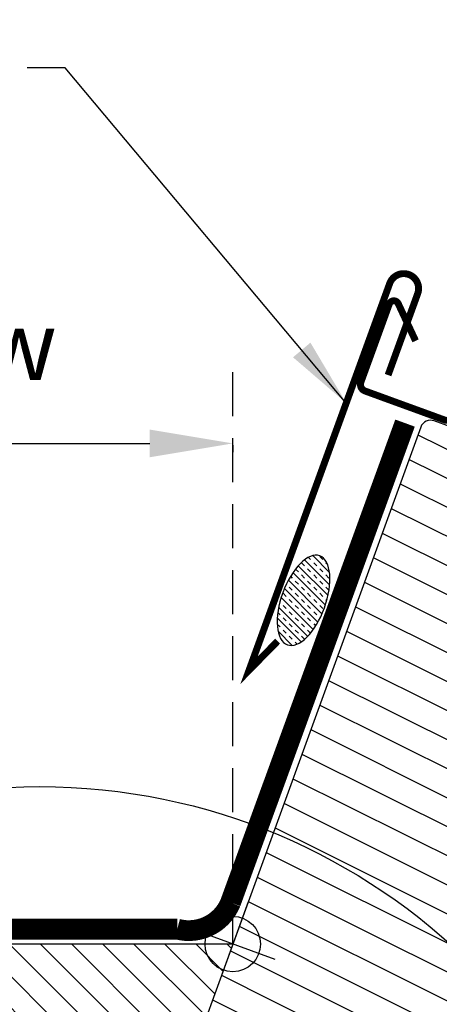
# Model space of a CAD drawing. Units: millimetres. Extents: x 3678 to 5603, y 11256 to 12498.
# Drawn here: x 5018 to 5079, y 12301 to 12443 of the extents above; entities that cross this region are included whole.
import ezdxf

# ---------------------------------------------------------------- set-up
doc = ezdxf.new("R2010")
doc.units = ezdxf.units.MM
doc.header["$PDMODE"] = 1
doc.linetypes.add('HIDDEN', pattern=[9.524999999999999, 6.349999999999999, -3.174999999999999])
doc.layers.get('0').update_dxf_attribs({"lineweight": 25})
for name, color, linetype in [('VELUX_FLASHING', 4, 'Continuous'), ('VELUX_HATCH', 7, 'Continuous'), ('VELUX_INFO', 7, 'Continuous'), ('VELUX_ROOFINGMATERIAL', 3, 'Continuous'), ('VELUX_ROOFWINDOW', 7, 'Continuous')]:
    doc.layers.add(name, color=color, linetype=linetype)
doc.styles.add('Arial', font='arial.ttf')
doc.styles.add('VELUX notes 1_50', font='arial.ttf')
doc.dimstyles.new('bips - 2.0', dxfattribs={"dimtxt": 10, "dimasz": 10, "dimexe": 1, "dimexo": 2, "dimgap": 25, "dimtad": 1, "dimtih": 1, "dimtoh": 1, "dimdec": 0, "dimzin": 1, "dimtxsty": 'Arial', "dimcen": 3, "dimdle": 1, "dimse1": 1, "dimse2": 1, "dimclrd": 256, "dimclrt": 256, "dimadec": 0, "dimazin": 0, "dimtfac": 1, "dimtdec": 0, "dimtmove": 2, "dimatfit": 3, "dimfxl": 1, "dimtolj": 1, "dimtzin": 1, "dimarcsym": 0})
doc.dimstyles.new('ISO-25', dxfattribs={"dimtxt": 75, "dimasz": 100, "dimexe": 1.25, "dimexo": 0.625, "dimgap": 25, "dimtad": 1, "dimtxsty": 'Standard', "dimcen": 2.5, "dimadec": 0, "dimazin": 0, "dimtfac": 1, "dimtmove": 1, "dimatfit": 1, "dimfxl": 1, "dimarcsym": 0})

# ---------------------------------------------------------------- blocks, each defined once
blk = doc.blocks.new('*D15')
at = {"color": 0, "lineweight": -2, "transparency": 16777216}
for p, q in [((4838.634975677249, 12381.46407695018), (4838.634975677249, 12380.47916542222)), ((4850.63497567725, 12381.72916542222), (5036.949329773232, 12381.72916542222)), ((5048.949329773232, 12381.46407695018), (5048.949329773232, 12380.47916542222))]:
    blk.add_line(p, q, dxfattribs=at)
at = {"color": 0, "transparency": 16777216}
for points in [[(4850.63497567725, 12383.72916542222), (4850.63497567725, 12379.72916542222), (4838.634975677249, 12381.72916542222)], [(5036.949329773232, 12383.72916542222), (5036.949329773232, 12379.72916542222), (5048.949329773232, 12381.72916542222)]]:
    blk.add_solid(points, dxfattribs=at)
at = {"layer": 'Defpoints', "color": 0, "transparency": 16777216}
for p in [(4838.634975677249, 12382.08907695018), (5048.949329773232, 12382.08907695018), (5048.949329773232, 12381.72916542222)]:
    blk.add_point(p, dxfattribs=at)
at = {"color": 0, "transparency": 16777216, "insert": (4942.043046211353, 12394.57644776571), "char_height": 10, "attachment_point": 5, "style": 'VELUX notes 1_50'}
blk.add_mtext('210 @ red line on window', dxfattribs=at)
blk = doc.blocks.new('A$C0DCA5DB7')
at = {"layer": 'VELUX_HATCH'}
h = blk.add_hatch(dxfattribs=at)
h.set_pattern_fill('ANSI31', color=256, scale=30, angle=288.5, style=0)
h.set_pattern_definition([(333.4999999999999, (-6305.094253288389, -12389.13858523129), (1.673241799161786, 3.356003856007592), [])])
edge = h.paths.add_edge_path()
edge.add_line((50.50603921586025, 198.4758158339264), (56.05022567849482, 196.4578969883041))
edge.add_arc((56.56325589348258, 197.8674359194873), 1.50000000000384, 250.0000000000837, 295.0000000000837)
edge.add_line((57.19718328609724, 196.5079742389298), (58.60706732662038, 197.1654139641341))
edge.add_arc((57.97313993400578, 198.5248756446873), 1.499999999999875, 295.0000000001519, 340.0000000001518)
edge.add_line((59.38267886518588, 198.0118454297026), (62.83708231277706, 207.5027408996375))
edge.add_arc((61.42754338159784, 208.0157711146253), 1.500000000000086, 340.0000000000301, 430.00000000003)
edge.add_line((61.94057359658564, 209.4253100458045), (49.16075395389817, 214.0767839950385))
edge.add_arc((49.6737841688855, 215.4863229262164), 1.499999999998649, 160.0000000000286, 250.0000000000286, ccw=False)
edge.add_line((48.26424523770765, 215.9993531412037), (58.48400123864576, 244.0779019861129))
edge.add_arc((57.07446230746565, 244.5909322011017), 1.500000000001252, 340.000000000007, 413.5000000000074)
edge.add_line((57.96669648759325, 245.7967174920286), (52.97661037939724, 249.4891869731327))
edge.add_arc((53.86884455952331, 250.6949722640567), 1.499999999997888, 159.9999999999847, 233.49999999998522, ccw=False)
edge.add_line((52.45930562834655, 251.2080024790448), (57.99315627595388, 266.4121321759867))
edge.add_arc((56.58361734477512, 266.925162390975), 1.499999999999815, 340.0000000000078, 430.0000000000077)
edge.add_line((57.09664755976337, 268.3347013221537), (45.25652053786325, 272.644155128055))
edge.add_arc((44.74349032287273, 271.2346161968776), 1.49999999999931, 69.99999999990835, 159.9999999999083)
edge.add_line((43.33395139169534, 271.7476464118681), (6.771998070179506, 171.2945052498526))
edge.add_line((6.771998070179506, 171.2945052498526), (7.070834308909979, 170.6536488677975))
edge.add_line((7.070834308909979, 170.6536488677975), (11.29945110244443, 169.1145582228328))
edge.add_line((11.29945110244443, 169.1145582228328), (10.47860275846506, 166.8592959329471))
edge.add_line((10.47860275846506, 166.8592959329471), (6.249985964926963, 168.39838657791))
edge.add_line((6.249985964926963, 168.39838657791), (5.609129582871901, 168.0995503391805))
edge.add_line((5.609129582871901, 168.0995503391805), (-7.67668098e-07, 152.68859135829))
edge.add_line((-7.67668098e-07, 152.68859135829), (1.195344187250157, 150.125165830068))
edge.add_line((1.195344187250157, 150.125165830068), (5.963832763153732, 148.3895779260019))
edge.add_line((5.963832763153732, 148.3895779260019), (18.25732685571074, 151.6836097402592))
edge.add_line((18.25732685571074, 151.6836097402592), (20.65146785899015, 158.2614580857571))
edge.add_line((20.65146785899015, 158.2614580857571), (32.39762561881434, 153.9862062941883))
edge.add_line((32.39762561881434, 153.9862062941883), (28.29338389890563, 142.7098948447619))
edge.add_line((28.29338389890563, 142.7098948447619), (34.68334587680511, 140.3841388867095))
edge.add_arc((35.19635139435506, 141.7937483344921), 1.500057817657285, 250.0018076541727, 339.997765460339)
edge.add_line((36.60592464630008, 141.2806433708483), (52.27894368892248, 184.3421022394523))
edge.add_arc((53.68848262010044, 183.8290720244638), 1.499999999999154, 89.47122063448239, 159.9999999999882, ccw=False)
edge.add_arc((53.71616904990945, 186.8289442653406), 1.49999999999731, 269.4712206343825, 339.999999999891)
edge.add_line((55.12570798108481, 186.3159140503503), (56.61231570425025, 190.4003352013351))
edge.add_arc((55.20277677307058, 190.9133654163242), 1.50000000000098, 339.9999999999871, 429.999999999987)
edge.add_line((55.71580698805973, 192.3229043475039), (49.13795864255826, 194.7170453507842))
edge.add_line((49.13795864255826, 194.7170453507842), (50.50603921586025, 198.4758158339264))
edge = h.paths.add_edge_path()
edge.add_arc((75.81171572899656, 162.5727283284786), 20.2413885047894, 262.4470071385503, 299.7180443084677, ccw=False)
edge.add_arc((78.90156368518161, 180.3862727374739), 38.31331221068029, 239.23725874027332, 261.36786646370444, ccw=False)
edge.add_arc((71.98411604318247, 168.9713045667922), 24.96657148446087, 204.2022148882695, 239.4794551458951, ccw=False)
edge.add_arc((51.04841043429901, 159.7805013544586), 2.112647666238816, 167.3821584252201, 209.6288462343606, ccw=False)
edge.add_arc((59.14225511114324, 157.8880969294342), 10.42470297065047, 132.944207950468, 166.9500276579157, ccw=False)
edge.add_line((52.0400521996371, 165.5191614574069), (53.83619421784351, 167.1940909862278))
edge.add_line((53.83619421784351, 167.1940909862278), (89.32147274477484, 159.489481765444))
edge.add_line((89.32147274477484, 159.489481765444), (92.16503581398501, 158.5812946383103))
edge.add_line((92.16503581398501, 158.5812946383103), (92.13575420114921, 151.8708278247959))
edge.add_line((92.13575420114921, 151.8708278247959), (93.47378759396088, 151.8182647698759))
edge.add_arc((93.43452777820198, 150.8190357336338), 1.000000000001396, -54.548666836684674, 87.75000000001302, ccw=False)
edge.add_arc((59.29645983491298, 197.4372283856163), 58.78108236988085, 296.85078446957084, 306.2019795235423, ccw=False)
at = {"layer": 'VELUX_FLASHING', "const_width": 0.9999999999999998}
blk.add_lwpolyline([(147.7863313881398, 266.9324380134804), (146.7089679366645, 263.972406258008, 0.9999999999999998), (151.125523254359, 262.3649115843746), (154.3747146159512, 271.2919914818431, 0.4142135623730951), (152.1932100732219, 275.9702430708476), (132.2247418815204, 283.2381711165199, 0.0410602602439474), (116.4092241011603, 287.5640602130297), (85.21696517183229, 293.3986955373875, -0.4142135623730951), (84.0183353524908, 295.1489202532921), (84.66997056478795, 298.6325954342628, 0.3669129506232696), (83.291968122674, 301.0482442448229), (73.42619409910458, 304.6390923273993, 0.1539147210598173), (72.13438984398545, 304.6954937192295), (58.95727626165535, 301.1671659766798, 0.2114984417869054), (57.68282227970757, 299.9127758439954), (48.02915940344519, 273.3908927525372, -0.4142135623730951), (46.74744663933416, 272.7932202750762), (35.28319666574862, 276.9658660236491, -0.4142135623730951), (34.68552418828767, 278.2475787877629), (38.78976590819639, 289.5238902371911, -0.6681786379192698), (40.08196619367118, 289.5803089200817), (42.58944479924048, 284.2030036974083)], format="xyb", dxfattribs=at)
at = {"layer": 'VELUX_INFO', "color": 1}
for p, q in [((18.40068294325192, 203.2440543565717), (13.95442108001953, 191.028050286357)), ((22.28555404674262, 194.912921389845), (10.06954997652792, 199.3591832530819))]:
    blk.add_line(p, q, dxfattribs=at)
blk.add_circle((16.17755201163527, 197.1360523214644), 3.999999999999999, dxfattribs=at)
at = {"layer": 'VELUX_ROOFWINDOW'}
blk.add_lwpolyline([(55.12570798108481, 186.3159140503503), (56.61231570425025, 190.4003352013351, 0.4142135623730951), (55.71580698805973, 192.3229043475039), (49.13795864255826, 194.7170453507842), (50.50603921586025, 198.4758158339264), (56.05022567849482, 196.4578969883041, 0.198912367379658), (57.19718328609724, 196.5079742389298), (58.60706732662038, 197.1654139641341, 0.198912367379658), (59.38267886518588, 198.0118454297026), (62.83708231277706, 207.5027408996375, 0.4142135623730951), (61.94057359658564, 209.4253100458045), (49.16075395389817, 214.0767839950385, -0.4142135623730951), (48.26424523770765, 215.9993531412037), (58.48400123864576, 244.0779019861129, 0.3321711778512594), (57.96669648759325, 245.7967174920286), (52.97661037939724, 249.4891869731327, -0.3321711778512594), (52.45930562834655, 251.2080024790448), (57.99315627595388, 266.4121321759867, 0.4142135623730951), (57.09664755976337, 268.3347013221537), (45.25652053786325, 272.644155128055, 0.4142135623730951), (43.33395139169534, 271.7476464118681), (6.771998070179506, 171.2945052498526)], format="xyb", dxfattribs=at)

msp = doc.modelspace()

# ---------------------------------------------------------------- hatches: boundary and pattern name
at = {"layer": 'VELUX_HATCH'}
h = msp.add_hatch(dxfattribs=at)
h.set_pattern_fill('TRANS', scale=5, angle=315, style=0)
h.set_pattern_definition([(314.9999999999999, (814.0169943992139, 13818.93770934275), (0.8838834764831847, 0.883883476483184), []), (314.9999999999999, (814.4589361374586, 13819.37965108099), (0.8838834764831847, 0.883883476483184), [0.625, -0.625])])
edge = h.paths.add_edge_path()
edge.add_ellipse((5059.180407418342, 12359.07936072284), major_axis=(-2.336486529083015, -6.419443979515504), ratio=0.4677351900861332, start_angle=0, end_angle=360, ccw=False)
h = msp.add_hatch(dxfattribs=at)
h.set_pattern_fill('ANSI31', color=256, angle=89.99999999999999, style=0)
h.set_pattern_definition([(134.9999999999999, (-21997.99020492254, 8234.503703993192), (-2.245064030267288, -2.245064030267287), [])])
h.paths.add_polyline_path([(4943.792152725229, 12297.4633855576), (4943.792152725228, 12309.4633855576), (5048.949329773227, 12309.4633855576), (5044.581686962038, 12297.4633855576)])

# ---------------------------------------------------------------- linework, layer by layer
at = {"linetype": 'HIDDEN'}
msp.add_line((5048.949329773231, 12309.46338555767), (5048.949329773232, 12392.12849041673), dxfattribs=at)
msp.add_line((5048.949329773233, 12309.46338555761), (4943.792152725228, 12309.4633855576))
at = {"extrusion": (0, 0, -0.9999999999999998)}
msp.add_ellipse((5059.180407418337, 12359.07936072284), major_axis=(-2.336486529083013, -6.419443979515497), ratio=0.4677351900861331, dxfattribs=at)
at = {"layer": 'VELUX_FLASHING', "const_width": 1}
msp.add_lwpolyline([(5055.432843815238, 12353.19330883762), (5051.300581261108, 12348.9822357047), (5071.624333289832, 12404.82128548221, -0.9999999999999998), (5075.665011559209, 12403.35059886591), (5071.384451707005, 12391.58985732935)], format="xyb", dxfattribs=at)
at = {"layer": 'VELUX_INFO', "color": 5}
msp.add_circle((5021.059221329532, 12243.50382757576), 88.68564689410807, dxfattribs=at)
at = {"layer": 'VELUX_ROOFINGMATERIAL', "color": 8, "const_width": 2.999999999999996}
msp.add_lwpolyline([(5073.838919814061, 12384.65989367525), (5048.629927928212, 12315.45950930867, -0.3771117600770927), (5040.92668804402, 12311.61547845663), (4943.792152725228, 12311.61547845663)], format="xyb", dxfattribs=at)

# ---------------------------------------------------------------- block references
at = {"layer": 'VELUX_INFO', "color": 7}
msp.add_blockref('A$C0DCA5DB7', (5032.771777761595, 12112.32733323614), dxfattribs=at)

# ---------------------------------------------------------------- dimensions: what is measured, and where the dimension line sits
dim = msp.add_linear_dim(base=(5048.949329773232, 12381.72916542222), p1=(4838.634975677249, 12382.08907695018), p2=(5048.949329773232, 12382.08907695018), text='210 @ red line on window', dimstyle='ISO-25', override={"dimtxt": 10, "dimasz": 12, "dimtxsty": 'VELUX notes 1_50'})
dim.commit()
dim.dimension.update_dxf_attribs({"geometry": '*D15', "text_midpoint": (4942.043046211353, 12363.01437409586), "dimtype": 160})

# ---------------------------------------------------------------- leaders
msp.add_leader([(5065.340117000275, 12387.55554312768), (5024.756115938633, 12435.92167219474), (5019.236927680214, 12435.92167219474)], dimstyle='bips - 2.0', override={"dimgap": 25, "dimtad": 0}, dxfattribs=at)

doc.saveas('drawing.dxf')
